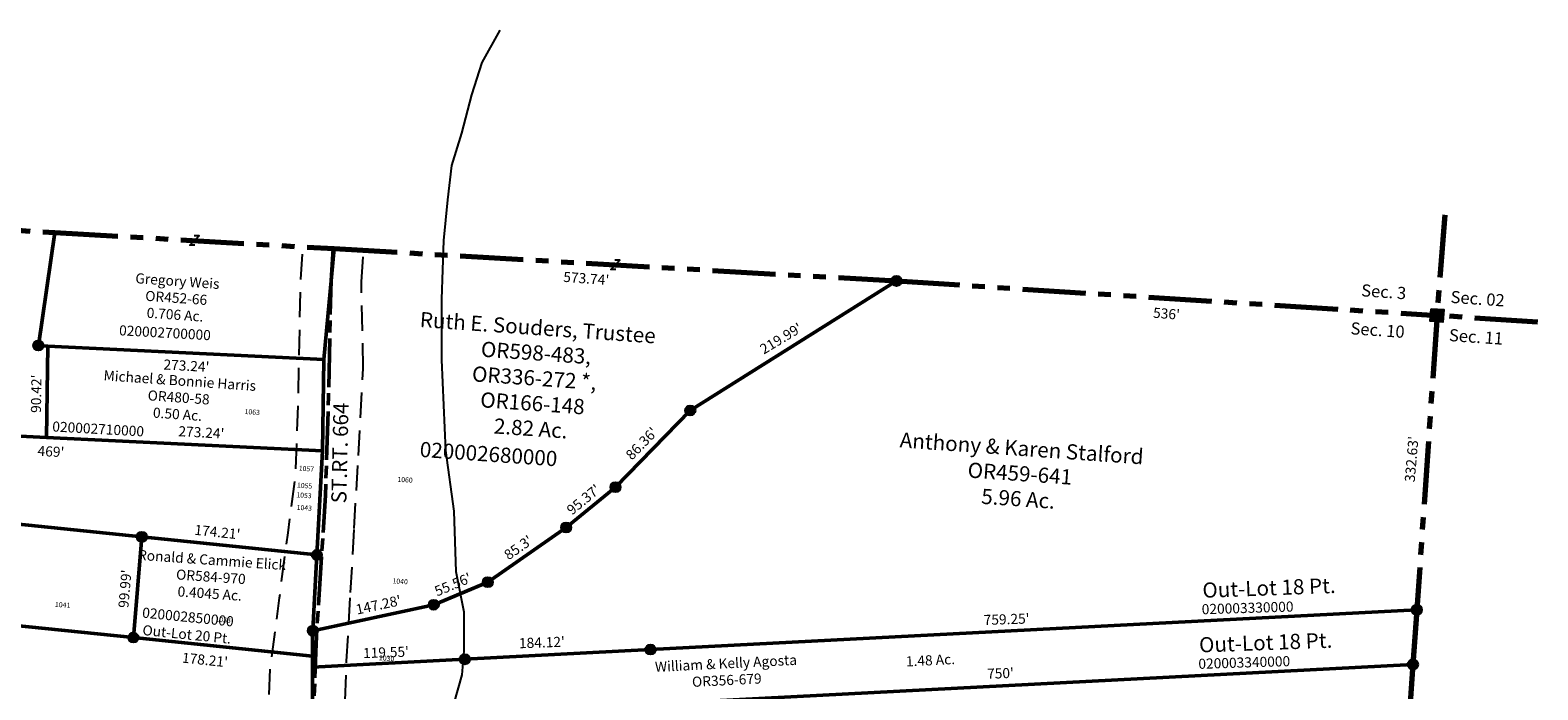
# Model space of a CAD drawing. Units: feet. Extents: x 0 to 2007995, y 0 to 569268.
# Drawn here: x 1988348 to 1989841, y 565481 to 566134 of the extents above; entities that cross this region are included whole.
import ezdxf

# ---------------------------------------------------------------- set-up
doc = ezdxf.new("R2010")
doc.units = ezdxf.units.FT
doc.header["$MEASUREMENT"] = 0
for name, pattern in [('ACAD_ISO08W100', [36, 24, -3, 6, -3]), ('DASHED2', [0.375, 0.25, -0.125]), ('PHANTOM2', [1.25, 0.625, -0.125, 0.125, -0.125, 0.125, -0.125])]:
    doc.linetypes.add(name, pattern=pattern)
doc.layers.add('ADDRESS', color=6, linetype='CONTINUOUS', plot=False)
for name, color, linetype in [('DIMENSION', 7, 'CONTINUOUS'), ('LOT NUMBER', 80, 'CONTINUOUS'), ('MONUMENT IRON PIN', 7, 'CONTINUOUS'), ('MONUMENT STONE', 7, 'CONTINUOUS'), ('OWNER', 7, 'CONTINUOUS'), ('PARCEL NUMBER', 211, 'CONTINUOUS'), ('ROAD NAME and NUMBER', 4, 'CONTINUOUS'), ('TIE-IN', 7, 'CONTINUOUS'), ('WATER STREAM & RIVER', 4, 'CONTINUOUS')]:
    doc.layers.add(name, color=color, linetype=linetype)
doc.layers.add('MONUMENT IRON PIN HATCH', color=7, linetype='CONTINUOUS', true_color=0xffffff)
doc.layers.add('MONUMENT STONE HATCH', color=7, linetype='CONTINUOUS', true_color=0xffffff)
for name, color, linetype, lineweight in [('PROPERTY LINE', 1, 'CONTINUOUS', 50), ('ROAD', 7, 'CONTINUOUS', 50), ('SECTION LINE', 3, 'PHANTOM2', 70), ('STREET', 3, 'CONTINUOUS', 50)]:
    doc.layers.add(name, color=color, linetype=linetype, lineweight=lineweight)
doc.styles.get("Standard").update_dxf_attribs({"font": 'romans.shx', "height": 5})
doc.styles.add('Street Text', font='romant.shx')

# ---------------------------------------------------------------- blocks, each defined once
blk = doc.blocks.new('A$C76C71EF7')
at = {"layer": 'MONUMENT STONE HATCH', "ltscale": 400}
blk.add_hatch(color=256, dxfattribs=at).paths.add_polyline_path([(-18.6, 21.3), (21.3, 18.6), (18.6, -21.3), (-21.3, -18.6)])
at = {"layer": 'MONUMENT STONE', "ltscale": 400}
blk.add_lwpolyline([(-18.6, 21.3), (21.3, 18.6), (18.6, -21.3), (-21.3, -18.6)], close=True, dxfattribs=at)
blk.add_point((0, 0), dxfattribs=at)

msp = doc.modelspace()

# ---------------------------------------------------------------- hatches: boundary and pattern name
at = {"layer": 'MONUMENT IRON PIN HATCH', "ltscale": 0.5}
for points in [[(1989200.8, 565885.7, 1), (1989210.8, 565885.7, 1)], [(1988351.5, 565821.8, 1), (1988361.5, 565821.8, 1)], [(1988996.7, 565757.6, 1), (1989006.7, 565757.6, 1)], [(1988922.7, 565681.7, 1), (1988932.7, 565681.7, 1)], [(1988873.9, 565641.8, 1), (1988883.9, 565641.8, 1)], [(1988453.9, 565632.5, 1), (1988463.9, 565632.5, 1)], [(1988627.2, 565614.6, 1), (1988637.2, 565614.6, 1)], [(1988796.4, 565587.7, 1), (1988806.4, 565587.7, 1)], [(1988742.8, 565565.3, 1), (1988752.8, 565565.3, 1)], [(1989715.7, 565560.3, 1), (1989725.7, 565560.3, 1)], [(1988445.6, 565532.8, 1), (1988455.6, 565532.8, 1)], [(1988623.2, 565539.6, 1), (1988633.2, 565539.6, 1)], [(1988957.4, 565520.9, 1), (1988967.4, 565520.9, 1)], [(1988773.6, 565511.3, 1), (1988783.6, 565511.3, 1)], [(1989711.9, 565506.2, 1), (1989721.9, 565506.2, 1)]]:
    msp.add_hatch(color=256, dxfattribs=at).paths.add_polyline_path(points)

# ---------------------------------------------------------------- linework, layer by layer
at = {"layer": 'MONUMENT IRON PIN', "ltscale": 2}
for centre in [(1989205.8, 565885.7), (1988356.5, 565821.8), (1989001.7, 565757.6), (1988927.7, 565681.7), (1988878.9, 565641.8), (1988458.9, 565632.5), (1988632.2, 565614.6), (1988801.4, 565587.7), (1988747.8, 565565.3), (1989720.7, 565560.3), (1988450.6, 565532.8), (1988628.2, 565539.6), (1988962.4, 565520.9), (1988778.6, 565511.3), (1989716.9, 565506.2)]:
    msp.add_circle(centre, 5, dxfattribs=at)
at = {"layer": 'PROPERTY LINE', "ltscale": 0.5}
for p, q in [((1988356.5, 565821.8), (1988372.8, 565933.7)), ((1988638.9, 565808), (1988649.2, 565917.7)), ((1989001.7, 565757.6), (1989205.8, 565885.7)), ((1988366, 565821.3), (1988356.5, 565821.8)), ((1988364.7, 565730.9), (1988366, 565821.3)), ((1988366, 565821.3), (1988638.9, 565808)), ((1988638.9, 565808), (1988637.7, 565717.5)), ((1987095.1, 565773.5), (1988458.9, 565632.5)), ((1988927.7, 565681.7), (1989001.7, 565757.6)), ((1988364.7, 565730.9), (1988169.2, 565740.5)), ((1988637.7, 565717.5), (1988364.7, 565730.9)), ((1988632.2, 565614.6), (1988637.7, 565717.5)), ((1987086.6, 565673.8), (1988450.6, 565532.8)), ((1988878.9, 565641.8), (1988927.7, 565681.7)), ((1988801.4, 565587.7), (1988878.9, 565641.8)), ((1988458.9, 565632.5), (1988450.6, 565532.8)), ((1988458.9, 565632.5), (1988632.2, 565614.6)), ((1988627.9, 565534.3), (1988632.2, 565614.6)), ((1988747.8, 565565.3), (1988801.4, 565587.7)), ((1988747.8, 565565.3), (1988628.2, 565539.6)), ((1989720.7, 565560.3), (1988962.4, 565520.9)), ((1988450.6, 565532.8), (1988627.9, 565514.5)), ((1988627.9, 565514.5), (1988627.9, 565534.3)), ((1988627.9, 565449.6), (1988627.9, 565514.5)), ((1988778.6, 565511.3), (1988627.9, 565503.5)), ((1988962.4, 565520.9), (1988778.6, 565511.3)), ((1989716.9, 565506.2), (1988967.9, 565467.3))]:
    msp.add_line(p, q, dxfattribs=at)
at = {"layer": 'ROAD', "ltscale": 30, "flags": 128}
msp.add_lwpolyline([(1988648.4, 565917.8), (1988646.2, 565886.1)], dxfattribs=at)
at = {"layer": 'ROAD', "linetype": 'ACAD_ISO08W100', "ltscale": 2, "flags": 128}
msp.add_lwpolyline([(1988647.6, 565134.1), (1988636.6, 565218.6), (1988629.6, 565300.6), (1988627.5, 565350.2), (1988628.1, 565430.2), (1988631.3, 565526.5), (1988640.6, 565673.4), (1988643.7, 565771.1), (1988646.2, 565886.1)], dxfattribs=at)
at = {"layer": 'SECTION LINE', "ltscale": 100}
for p, q in [((1987737, 565970.3), (1988372.8, 565933.7)), ((1989748.5, 565951.3), (1989740.7, 565851.6)), ((1988372.8, 565933.7), (1988649.2, 565917.7)), ((1988649.2, 565917.7), (1989205.8, 565885.7)), ((1989205.8, 565885.7), (1989740.7, 565851.6)), ((1989740.7, 565851.6), (1989720.7, 565560.3)), ((1989840.5, 565844.8), (1989740.7, 565851.6)), ((1989720.7, 565560.3), (1989716.9, 565506.2)), ((1989716.9, 565506.2), (1989708.9, 565390.5))]:
    msp.add_line(p, q, dxfattribs=at)
at = {"layer": 'STREET', "linetype": 'DASHED2', "lineweight": -3, "ltscale": 100, "flags": 128}
msp.add_lwpolyline([(1988632.2, 563517.9), (1988622.5, 563562), (1988618.8, 563580.4), (1988615.8, 563597.3), (1988613, 563616), (1988610.9, 563632), (1988609.1, 563648.2), (1988607.2, 563671.7), (1988606, 563692.6), (1988605.5, 563708.8), (1988605.3, 563727.6), (1988605.7, 563748.5), (1988606.5, 563768.8), (1988608.1, 563790.6), (1988610.4, 563814), (1988614.9, 563847.3), (1988619.2, 563872), (1988625.6, 563902.4), (1988632.5, 563929.5), (1988639.8, 563957.3), (1988649, 563992.4), (1988662.1, 564042.7), (1988660.9, 564226.9), (1988700.8, 564222.4), (1988705.4, 564271.3), (1988723.3, 564404.3), (1988719, 564477.9), (1988705, 564586.7), (1988662.3, 564757.4), (1988608.5, 565091.7), (1988603.6, 565123.5), (1988598.7, 565159.9), (1988594.5, 565195.9), (1988590.7, 565236.2), (1988588.1, 565269.9), (1988586, 565305.3), (1988584.6, 565341.2), (1988583.9, 565369.3), (1988583.6, 565400.7), (1988583.8, 565432.8), (1988584.5, 565461.7), (1988586.2, 565504.3), (1988595.2, 565572.3), (1988603.7, 565636.6), (1988611.2, 565693.6), (1988613.8, 565771.9), (1988616.2, 565887.4), (1988618.5, 565919.5)], dxfattribs=at)
at = {"layer": 'STREET', "linetype": 'DASHED2', "lineweight": -3, "ltscale": 100}
msp.add_lwpolyline([(1988664.1, 565194.9), (1988658.8, 565376.4), (1988658.9, 565433), (1988661.6, 565509.6), (1988665.5, 565577.5), (1988669.1, 565640.8), (1988673.2, 565712.9), (1988678.1, 565799), (1988676.2, 565884.7), (1988678.4, 565916.1)], dxfattribs=at)
at = {"layer": 'TIE-IN', "ltscale": 3}
for points in [[(1988511.5, 565921.1), (1988506.5, 565921.1), (1988515.6, 565930.4), (1988510.6, 565930.3)], [(1988928, 565897.1), (1988923, 565897.1), (1988932.1, 565906.3), (1988927.1, 565906.3)]]:
    msp.add_lwpolyline(points, dxfattribs=at)
at = {"layer": 'WATER STREAM & RIVER', "ltscale": 400}
msp.add_lwpolyline([(1988768.1, 565467.8), (1988776, 565495.8), (1988778, 565519.8), (1988778, 565557.8), (1988770, 565597.8), (1988767.9, 565657.8), (1988759.9, 565717.8), (1988755.8, 565807.8), (1988755.7, 565867.8), (1988757.7, 565925.9), (1988761.7, 565965.9), (1988765.7, 565999.9), (1988775.7, 566031.9), (1988785.6, 566069.9), (1988795.6, 566101.9), (1988813.6, 566133.9)], dxfattribs=at)

# ---------------------------------------------------------------- block references
at = {"layer": 'MONUMENT STONE', "ltscale": 10, "xscale": 0.3124999999839531, "yscale": 0.3124999999839531, "zscale": 0.3124999999839531}
msp.add_blockref('A$C76C71EF7', (1989740.7, 565851.6), dxfattribs=at)

# ---------------------------------------------------------------- texts
at = {"layer": 'ADDRESS'}
for s, p in [('1063', (1988560.5, 565754.1)), ('1057', (1988614.1, 565698)), ('1055', (1988612.3, 565681.2)), ('1060', (1988711.7, 565687)), ('1053', (1988611.7, 565671.6)), ('1043', (1988612, 565659.3)), ('1040', (1988706.9, 565586.5)), ('1041', (1988372.8, 565563.2)), ('1033', (1988531.7, 565548.5)), ('1030', (1988693.5, 565510.4))]:
    msp.add_text(s, height=5, rotation=356, dxfattribs=at).set_placement(p)
at = {"layer": 'DIMENSION'}
for s, rotation, p in [("573.74'", 355.6417, (1988875.7, 565884.9)), ("536'", 355.5883, (1989459.4, 565849.4)), ("219.99'", 31.012, (1989074.5, 565812.8)), ("273.24'", 356.8292, (1988480.1, 565798.1)), ("90.42'", 89.1959, (1988359.1, 565755.1)), ("273.24'", 356.8292, (1988494.9, 565732.1)), ("86.36'", 45.7402, (1988943.9, 565707.8)), ("332.63'", 85.0867, (1989718.6, 565686.3)), ("469'", 356.8292, (1988355.5, 565712.7)), ("95.37'", 39.2902, (1988884.6, 565653.5)), ("174.21'", 354.0992, (1988510.6, 565634.6)), ("85.3'", 34.8735, (1988821.9, 565609.1)), ("99.99'", 85.1459, (1988445.6, 565561.8)), ("55.56'", 22.7068, (1988751.2, 565573.4)), ("147.28'", 12.1402, (1988671.9, 565555.5)), ("759.25'", 1.9813, (1989292.2, 565545.2)), ("119.55'", 1.9813, (1988678, 565512.4)), ("184.12'", 1.9813, (1988832.3, 565522.2)), ("178.21'", 354.0992, (1988498.3, 565508.1)), ("750'", 1.9813, (1989295.6, 565492))]:
    msp.add_text(s, height=10, rotation=rotation, dxfattribs=at).set_placement(p)
at = {"layer": 'LOT NUMBER'}
for s, height, rotation, p in [('Out-Lot 18 Pt.', 15, 2.107, (1989508.8, 565572.1)), ('Out-Lot 20 Pt.', 10, 354.3162, (1988459.2, 565535.4)), ('Out-Lot 18 Pt.', 15, 2.107, (1989505.5, 565518))]:
    msp.add_text(s, height=height, rotation=rotation, dxfattribs=at).set_placement(p)
at = {"layer": 'OWNER', "attachment_point": 5}
for s, insert, char_height, width, rotation in [('Gregory Weis\\POR452-66\\P0.706 Ac.', (1988492.9, 565867.7), 10, 227.45, 356), ('Ruth E. Souders, Trustee\\POR598-483,\\POR336-272 *,\\POR166-148\\P2.82 Ac.', (1988847.2, 565787.7), 15, 367.92, 356), ('Michael & Bonnie Harris\\POR480-58\\P0.50 Ac.', (1988495.3, 565769.2), 10, 213.494, 356), ('Anthony & Karen Stalford\\POR459-641\\P5.96 Ac.', (1989327.8, 565693.2), 15, 357.945, 356), ('Ronald & Cammie Elick\\POR584-970\\P0.4045 Ac.', (1988527.2, 565591.7), 10, 150.333, 356), ('William & Kelly Agosta\\POR356-679', (1989037.5, 565497.7), 10, 230.035, 2.8849), ('1.48 Ac.', (1989239.4, 565509.1), 10, 82.763, 2.8849)]:
    msp.add_mtext(s, dxfattribs=dict(at, insert=insert, char_height=char_height, width=width, rotation=rotation))
at = {"layer": 'PARCEL NUMBER'}
for s, height, rotation, p in [('020002700000', 10, 356.8292, (1988436.2, 565832)), ('020002710000', 10, 356.8292, (1988370.1, 565736.8)), ('020002680000', 15, 356, (1988733.6, 565711.7)), ('020003330000', 10, 1.7509, (1989508, 565555.8)), ('020002850000', 10, 354.3162, (1988458.9, 565552.7)), ('020003340000', 10, 1.7509, (1989504.7, 565501.8))]:
    msp.add_text(s, height=height, rotation=rotation, dxfattribs=at).set_placement(p)
at = {"layer": 'ROAD NAME and NUMBER', "insert": (1988656.9, 565715.5), "char_height": 15, "width": 229.19, "attachment_point": 5, "rotation": 88.7074, "style": 'Street Text'}
msp.add_mtext('ST.RT. 664', dxfattribs=at)
at = {"layer": 'SECTION LINE'}
for s, p in [('Sec. 3', (1989665.4, 565870.6)), ('Sec. 02', (1989753.8, 565864.1)), ('Sec. 10', (1989654.8, 565833)), ('Sec. 11', (1989752.2, 565826.3))]:
    msp.add_text(s, height=12, rotation=356, dxfattribs=at).set_placement(p)

doc.saveas('drawing.dxf')
